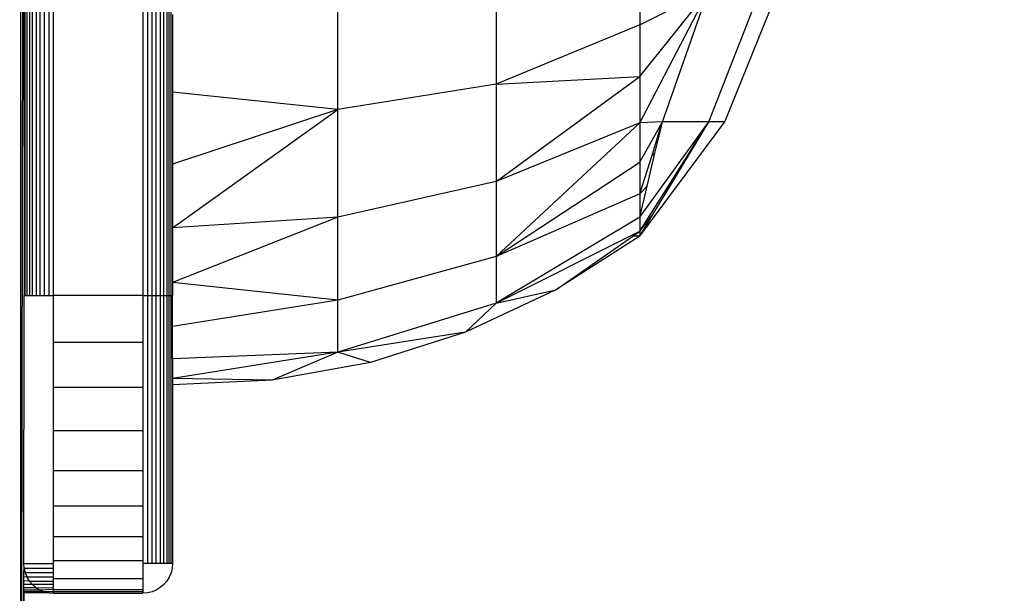
# Model space of a CAD drawing. Units: millimetres. Extents: x 54771 to 63653, y -13730 to -4537.
# Drawn here: x 59538 to 59571, y -8547 to -8528 of the extents above; entities that cross this region are included whole.
import ezdxf

# ---------------------------------------------------------------- set-up
doc = ezdxf.new("R2010")
doc.units = ezdxf.units.MM
doc.layers.add('Strefa bezpieczna', color=8, linetype='Continuous')
doc.dimstyles.get("Standard").update_dxf_attribs({"dimtxt": 180, "dimasz": 200, "dimexe": 0.18, "dimexo": 0.0625, "dimgap": 200, "dimtad": 0, "dimtih": 1, "dimtoh": 1, "dimlfac": 0.001, "dimzin": 0, "dimdsep": 46, "dimtxsty": 'Standard', "dimcen": 0.09, "dimse1": 1, "dimse2": 1, "dimadec": 0, "dimazin": 0, "dimtfac": 1, "dimtdec": 4, "dimtofl": 0, "dimtmove": 0, "dimatfit": 3, "dimfxl": 1, "dimtolj": 1, "dimtzin": 0, "dimarcsym": 0})

# ---------------------------------------------------------------- blocks, each defined once
blk = doc.blocks.new('*D102')
at = {"layer": 'Defpoints', "color": 0}
for p in [(63653.087, -4655.388), (63653.087, -7351.185), (56882.025, -9311.906)]:
    blk.add_point(p, dxfattribs=at)
at = {"layer": 'Strefa bezpieczna', "color": 0, "lineweight": -2}
for p, q in [((57082.025, -4655.388), (59908.997, -4655.388)), ((63453.087, -4655.388), (60848.997, -4655.388))]:
    blk.add_line(p, q, dxfattribs=at)
at = {"layer": 'Strefa bezpieczna', "color": 0}
for points in [[(57082.025, -4622.054), (57082.025, -4688.721), (56882.025, -4655.388)], [(63453.087, -4688.721), (63453.087, -4622.054), (63653.087, -4655.388)]]:
    blk.add_solid(points, dxfattribs=at)
at = {"layer": 'Strefa bezpieczna', "color": 0, "insert": (60378.997, -4655.388), "char_height": 180, "attachment_point": 5}
blk.add_mtext('\\A1;6.77', dxfattribs=at)
blk = doc.blocks.new('*D103')
at = {"layer": 'Defpoints', "color": 0}
for p in [(62099.278, -5218.637), (62099.278, -8883.234), (58592.721, -9294.175)]:
    blk.add_point(p, dxfattribs=at)
at = {"layer": 'Strefa bezpieczna', "color": 0, "lineweight": -2}
for p, q in [((58792.721, -5218.637), (59897.788, -5218.637)), ((61899.278, -5218.637), (60777.788, -5218.637))]:
    blk.add_line(p, q, dxfattribs=at)
at = {"layer": 'Strefa bezpieczna', "color": 0}
for points in [[(58792.721, -5185.303), (58792.721, -5251.97), (58592.721, -5218.637)], [(61899.278, -5251.97), (61899.278, -5185.303), (62099.278, -5218.637)]]:
    blk.add_solid(points, dxfattribs=at)
at = {"layer": 'Strefa bezpieczna', "color": 0, "insert": (60337.788, -5218.637), "char_height": 180, "attachment_point": 5}
blk.add_mtext('\\A1;3.51', dxfattribs=at)
blk = doc.blocks.new('*D104')
at = {"layer": 'Defpoints', "color": 0}
for p in [(60549.688, -5887.007), (55009.75, -13729.847), (61276.287, -13729.847)]:
    blk.add_point(p, dxfattribs=at)
at = {"layer": 'Strefa bezpieczna', "color": 0, "lineweight": -2}
for p, q in [((55009.75, -6087.007), (55009.75, -9545.994)), ((55009.75, -13529.847), (55009.75, -10125.994))]:
    blk.add_line(p, q, dxfattribs=at)
at = {"layer": 'Strefa bezpieczna', "color": 0}
for points in [[(55043.083, -6087.007), (54976.416, -6087.007), (55009.75, -5887.007)], [(54976.416, -13529.847), (55043.083, -13529.847), (55009.75, -13729.847)]]:
    blk.add_solid(points, dxfattribs=at)
at = {"layer": 'Strefa bezpieczna', "color": 0, "insert": (55009.75, -9835.994), "char_height": 180, "attachment_point": 5}
blk.add_mtext('\\A1;7.84', dxfattribs=at)
blk = doc.blocks.new('*D105')
at = {"layer": 'Defpoints', "color": 0}
for p in [(60889.287, -7386.428), (56025.832, -11765.995), (61062.287, -11765.995)]:
    blk.add_point(p, dxfattribs=at)
at = {"layer": 'Strefa bezpieczna', "color": 0, "lineweight": -2}
for p, q in [((56025.832, -7586.428), (56025.832, -9316.577)), ((56025.832, -11565.995), (56025.832, -9896.577))]:
    blk.add_line(p, q, dxfattribs=at)
at = {"layer": 'Strefa bezpieczna', "color": 0}
for points in [[(56059.166, -7586.428), (55992.499, -7586.428), (56025.832, -7386.428)], [(55992.499, -11565.995), (56059.166, -11565.995), (56025.832, -11765.995)]]:
    blk.add_solid(points, dxfattribs=at)
at = {"layer": 'Strefa bezpieczna', "color": 0, "insert": (56025.832, -9606.577), "char_height": 180, "attachment_point": 5}
blk.add_mtext('\\A1;4.38', dxfattribs=at)

msp = doc.modelspace()

# ---------------------------------------------------------------- linework, layer by layer
for p, q in [((59537.686, -8564.076), (59537.685, -8480.601)), ((59537.783, -8498.34), (59537.686, -8564.076)), ((59553.656, -8526.428), (59553.656, -8530.239)), ((59558.483, -8526.357), (59558.483, -8528.241)), ((59548.339, -8531.085), (59548.339, -8526.867)), ((59558.483, -8531.532), (59560.805, -8527.078)), ((59558.483, -8529.981), (59560.805, -8527.078)), ((59558.483, -8528.241), (59560.805, -8527.078)), ((59559.244, -8531.508), (59560.805, -8527.078)), ((59560.805, -8531.508), (59562.538, -8527.078)), ((59561.337, -8531.508), (59563.128, -8527.078)), ((59537.783, -8527.32), (59537.795, -8537.34)), ((59537.832, -8537.34), (59537.832, -8527.32)), ((59537.892, -8537.34), (59537.892, -8527.32)), ((59537.974, -8527.32), (59537.974, -8537.34)), ((59538.076, -8537.34), (59538.076, -8527.32)), ((59538.195, -8527.32), (59538.195, -8537.34)), ((59538.329, -8537.34), (59538.329, -8527.32)), ((59538.474, -8537.34), (59538.474, -8527.32)), ((59538.626, -8527.32), (59538.626, -8537.34)), ((59538.783, -8537.34), (59538.783, -8527.32)), ((59541.783, -8527.321), (59541.783, -8537.34)), ((59541.939, -8527.321), (59541.939, -8537.34)), ((59542.092, -8537.34), (59542.092, -8527.321)), ((59542.237, -8537.34), (59542.237, -8527.321)), ((59542.37, -8527.321), (59542.37, -8537.34)), ((59542.49, -8537.34), (59542.49, -8527.321)), ((59542.592, -8527.321), (59542.592, -8537.34)), ((59542.674, -8537.34), (59542.674, -8527.321)), ((59542.734, -8537.34), (59542.734, -8527.321)), ((59542.783, -8527.902), (59542.783, -8530.511)), ((59558.483, -8528.241), (59553.656, -8530.239)), ((59558.483, -8528.241), (59558.483, -8529.981)), ((59553.656, -8533.511), (59558.483, -8529.981)), ((59553.656, -8530.239), (59558.483, -8529.981)), ((59558.483, -8529.981), (59558.483, -8531.532)), ((59542.783, -8530.511), (59542.783, -8532.92)), ((59548.339, -8531.085), (59542.783, -8530.511)), ((59553.656, -8530.239), (59548.339, -8531.085)), ((59553.656, -8530.239), (59553.656, -8533.511)), ((59548.339, -8531.085), (59542.783, -8532.92)), ((59542.783, -8535.067), (59548.339, -8531.085)), ((59548.339, -8534.708), (59548.339, -8531.085)), ((59558.483, -8531.532), (59553.656, -8533.511)), ((59558.483, -8531.532), (59553.656, -8536.021)), ((59558.483, -8535.34), (59561.337, -8531.508)), ((59558.483, -8534.703), (59560.805, -8531.508)), ((59558.483, -8532.857), (59559.244, -8531.508)), ((59559.244, -8531.508), (59558.483, -8531.532)), ((59558.483, -8531.532), (59558.483, -8532.857)), ((59559.105, -8531.95), (59559.244, -8531.508)), ((59559.156, -8531.88), (59559.244, -8531.508)), ((59560.805, -8531.508), (59559.244, -8531.508)), ((59559.515, -8533.548), (59560.805, -8531.508)), ((59559.683, -8533.36), (59560.805, -8531.508)), ((59561.337, -8531.508), (59560.805, -8531.508)), ((59558.894, -8532.618), (59559.067, -8532.071)), ((59558.994, -8532.56), (59559.133, -8531.976)), ((59559.067, -8532.071), (59559.105, -8531.95)), ((59559.133, -8531.976), (59559.067, -8532.071)), ((59559.156, -8531.88), (59559.105, -8531.95)), ((59559.133, -8531.976), (59559.156, -8531.88)), ((59558.483, -8533.923), (59558.894, -8532.618)), ((59558.73, -8533.665), (59558.994, -8532.56)), ((59558.894, -8532.618), (59558.994, -8532.56)), ((59542.783, -8532.92), (59542.783, -8535.067)), ((59553.656, -8536.021), (59558.483, -8532.857)), ((59558.483, -8532.857), (59558.483, -8533.923)), ((59558.923, -8534.613), (59559.683, -8533.36)), ((59559.515, -8533.548), (59559.683, -8533.36)), ((59553.656, -8533.511), (59548.339, -8534.708)), ((59553.656, -8533.511), (59553.656, -8536.021)), ((59558.483, -8535.179), (59559.515, -8533.548)), ((59558.483, -8533.923), (59558.73, -8533.665)), ((59558.483, -8534.703), (59558.73, -8533.665)), ((59558.483, -8533.923), (59553.656, -8536.021)), ((59558.483, -8533.923), (59558.483, -8534.703)), ((59548.339, -8534.708), (59542.783, -8535.067)), ((59548.339, -8534.708), (59542.783, -8536.902)), ((59548.339, -8537.488), (59548.339, -8534.708)), ((59558.483, -8534.703), (59553.656, -8537.599)), ((59558.483, -8535.179), (59558.923, -8534.613)), ((59558.483, -8535.34), (59558.923, -8534.613)), ((59558.483, -8534.703), (59558.483, -8535.179)), ((59542.783, -8535.067), (59542.783, -8536.902)), ((59553.656, -8537.599), (59558.483, -8535.179)), ((59558.483, -8535.34), (59555.658, -8537.145)), ((59555.658, -8537.145), (59558.253, -8535.34)), ((59558.253, -8535.34), (59558.483, -8535.179)), ((59558.483, -8535.34), (59558.253, -8535.34)), ((59558.483, -8535.179), (59558.483, -8535.34)), ((59553.656, -8536.021), (59548.339, -8537.488)), ((59553.656, -8536.021), (59553.656, -8537.599)), ((59548.339, -8537.488), (59542.783, -8536.902)), ((59542.783, -8536.902), (59542.783, -8537.34)), ((59537.783, -8546.34), (59537.795, -8537.34)), ((59537.795, -8537.34), (59537.832, -8537.34)), ((59537.832, -8537.34), (59537.892, -8537.34)), ((59537.892, -8537.34), (59537.974, -8537.34)), ((59537.974, -8537.34), (59538.076, -8537.34)), ((59538.076, -8537.34), (59538.195, -8537.34)), ((59538.195, -8537.34), (59538.329, -8537.34)), ((59538.329, -8537.34), (59538.474, -8537.34)), ((59538.474, -8537.34), (59538.626, -8537.34)), ((59538.626, -8537.34), (59538.783, -8537.34)), ((59541.783, -8537.34), (59538.783, -8537.34)), ((59538.783, -8538.904), (59538.783, -8537.34)), ((59541.783, -8537.34), (59541.783, -8538.904)), ((59541.783, -8537.34), (59541.939, -8537.34)), ((59541.939, -8537.34), (59542.092, -8537.34)), ((59541.939, -8537.34), (59541.939, -8546.34)), ((59542.092, -8537.34), (59542.237, -8537.34)), ((59542.092, -8546.34), (59542.092, -8537.34)), ((59542.237, -8537.34), (59542.37, -8537.34)), ((59542.237, -8546.34), (59542.237, -8537.34)), ((59542.37, -8537.34), (59542.49, -8537.34)), ((59542.37, -8537.34), (59542.37, -8546.34)), ((59542.49, -8537.34), (59542.592, -8537.34)), ((59542.49, -8546.34), (59542.49, -8537.34)), ((59542.592, -8537.34), (59542.674, -8537.34)), ((59542.592, -8537.34), (59542.592, -8546.34)), ((59542.674, -8537.34), (59542.734, -8537.34)), ((59542.674, -8546.34), (59542.674, -8537.34)), ((59542.734, -8537.34), (59542.783, -8537.34)), ((59542.734, -8546.34), (59542.734, -8537.34)), ((59542.783, -8538.378), (59542.783, -8537.34)), ((59555.658, -8537.145), (59552.624, -8538.568)), ((59553.656, -8537.599), (59555.658, -8537.145)), ((59548.339, -8537.488), (59542.783, -8538.378)), ((59548.339, -8539.235), (59548.339, -8537.488)), ((59553.656, -8537.599), (59548.339, -8539.235)), ((59553.656, -8537.599), (59552.624, -8538.568)), ((59542.783, -8539.459), (59542.783, -8538.378)), ((59552.624, -8538.568), (59548.339, -8539.235)), ((59552.624, -8538.568), (59549.43, -8539.585)), ((59538.783, -8540.43), (59538.783, -8538.904)), ((59538.783, -8538.904), (59541.783, -8538.904)), ((59541.783, -8538.904), (59541.783, -8540.43)), ((59548.339, -8539.235), (59542.783, -8539.459)), ((59548.339, -8539.235), (59542.783, -8540.121)), ((59548.339, -8539.235), (59546.131, -8540.179)), ((59549.43, -8539.585), (59548.339, -8539.235)), ((59542.783, -8539.459), (59542.783, -8540.121)), ((59549.43, -8539.585), (59546.131, -8540.179)), ((59541.783, -8540.43), (59538.783, -8540.43)), ((59538.783, -8541.879), (59538.783, -8540.43)), ((59541.783, -8540.43), (59541.783, -8541.879)), ((59542.783, -8540.121), (59542.783, -8540.34)), ((59546.131, -8540.179), (59542.783, -8540.121)), ((59546.131, -8540.179), (59542.783, -8540.34)), ((59542.783, -8540.34), (59542.783, -8546.34)), ((59541.783, -8541.879), (59538.783, -8541.879)), ((59538.783, -8543.217), (59538.783, -8541.879)), ((59541.783, -8541.879), (59541.783, -8543.217)), ((59538.783, -8544.411), (59538.783, -8543.217)), ((59538.783, -8543.217), (59541.783, -8543.217)), ((59541.783, -8543.217), (59541.783, -8544.411)), ((59541.783, -8544.411), (59538.783, -8544.411)), ((59538.783, -8545.43), (59538.783, -8544.411)), ((59541.783, -8544.411), (59541.783, -8545.43)), ((59538.783, -8546.25), (59538.783, -8545.43)), ((59538.783, -8545.43), (59541.783, -8545.43)), ((59541.783, -8545.43), (59541.783, -8546.25)), ((59537.783, -8546.34), (59538.783, -8546.34)), ((59537.795, -8546.496), (59537.783, -8546.34)), ((59541.783, -8546.25), (59538.783, -8546.25)), ((59538.783, -8546.34), (59538.783, -8546.25)), ((59538.783, -8546.496), (59538.783, -8546.34)), ((59541.783, -8546.25), (59541.783, -8546.34)), ((59541.939, -8546.34), (59541.783, -8546.34)), ((59541.783, -8546.34), (59541.783, -8546.85)), ((59542.092, -8546.34), (59541.939, -8546.34)), ((59542.237, -8546.34), (59542.092, -8546.34)), ((59542.37, -8546.34), (59542.237, -8546.34)), ((59542.49, -8546.34), (59542.37, -8546.34)), ((59542.592, -8546.34), (59542.49, -8546.34)), ((59542.674, -8546.34), (59542.592, -8546.34)), ((59542.734, -8546.34), (59542.674, -8546.34)), ((59542.783, -8546.34), (59542.734, -8546.34)), ((59542.783, -8546.34), (59542.77, -8546.496)), ((59537.783, -8546.633), (59537.795, -8546.496)), ((59537.832, -8546.649), (59537.783, -8546.633)), ((59537.783, -8546.781), (59537.783, -8546.633)), ((59537.795, -8546.496), (59537.832, -8546.649)), ((59537.795, -8546.496), (59538.783, -8546.496)), ((59537.832, -8546.649), (59537.892, -8546.794)), ((59538.783, -8546.649), (59537.832, -8546.649)), ((59538.783, -8546.649), (59538.783, -8546.496)), ((59538.783, -8546.794), (59538.783, -8546.649)), ((59542.734, -8546.649), (59542.674, -8546.794)), ((59542.77, -8546.496), (59542.734, -8546.649)), ((59537.892, -8546.794), (59537.783, -8546.781)), ((59537.783, -8546.921), (59537.783, -8546.781)), ((59537.974, -8546.927), (59537.783, -8546.921)), ((59537.783, -8547.047), (59537.783, -8546.921)), ((59538.076, -8547.047), (59537.783, -8547.047)), ((59537.783, -8547.153), (59537.783, -8547.047)), ((59537.974, -8546.927), (59537.892, -8546.794)), ((59538.783, -8546.794), (59537.892, -8546.794)), ((59537.974, -8546.927), (59538.076, -8547.047)), ((59537.974, -8546.927), (59538.783, -8546.927)), ((59538.202, -8547.153), (59538.076, -8547.047)), ((59538.783, -8547.047), (59538.076, -8547.047)), ((59538.783, -8546.85), (59538.783, -8546.794)), ((59541.783, -8546.85), (59538.783, -8546.85)), ((59538.783, -8546.927), (59538.783, -8546.85)), ((59538.783, -8547.047), (59538.783, -8546.927)), ((59538.783, -8547.149), (59538.783, -8547.047)), ((59541.783, -8546.85), (59541.783, -8547.216)), ((59542.49, -8547.047), (59542.37, -8547.149)), ((59542.592, -8546.927), (59542.49, -8547.047)), ((59542.674, -8546.794), (59542.592, -8546.927)), ((59537.783, -8547.34), (59537.741, -8563.658)), ((59538.202, -8547.153), (59537.783, -8547.153)), ((59537.783, -8547.237), (59537.783, -8547.153)), ((59538.329, -8547.231), (59537.783, -8547.237)), ((59537.783, -8547.295), (59537.783, -8547.237)), ((59538.474, -8547.291), (59537.783, -8547.295)), ((59537.783, -8547.34), (59537.783, -8547.295)), ((59538.638, -8547.329), (59537.783, -8547.34)), ((59537.783, -8563.34), (59537.783, -8547.34)), ((59538.202, -8547.153), (59538.783, -8547.149)), ((59538.202, -8547.153), (59538.329, -8547.231)), ((59538.783, -8547.216), (59538.329, -8547.231)), ((59538.329, -8547.231), (59538.474, -8547.291)), ((59538.638, -8547.329), (59538.474, -8547.291)), ((59538.783, -8547.294), (59538.474, -8547.291)), ((59538.638, -8547.329), (59538.783, -8547.34)), ((59538.783, -8547.216), (59538.783, -8547.149)), ((59538.783, -8547.216), (59541.783, -8547.216)), ((59538.783, -8547.294), (59538.783, -8547.216)), ((59541.783, -8547.291), (59538.783, -8547.294)), ((59538.783, -8547.34), (59538.783, -8547.294)), ((59538.783, -8547.34), (59541.783, -8547.34)), ((59541.783, -8547.216), (59541.783, -8547.291)), ((59541.783, -8547.291), (59541.783, -8547.34)), ((59541.939, -8547.327), (59541.783, -8547.34)), ((59542.092, -8547.291), (59541.939, -8547.327)), ((59542.237, -8547.231), (59542.092, -8547.291)), ((59542.37, -8547.149), (59542.237, -8547.231))]:
    msp.add_line(p, q)

# ---------------------------------------------------------------- dimensions: what is measured, and where the dimension line sits
at = {"layer": 'Strefa bezpieczna'}
for base, p1, p2, picture, middle in [((63653.087, -4655.388), (56882.025, -9311.906), (63653.087, -7351.185), '*D102', (60378.997, -4655.388)), ((62099.278, -5218.637), (58592.721, -9294.175), (62099.278, -8883.234), '*D103', (60337.788, -5218.637))]:
    dim = msp.add_linear_dim(base=base, p1=p1, p2=p2, dimstyle='Standard', dxfattribs=at)
    dim.commit()
    dim.dimension.update_dxf_attribs({"geometry": picture, "text_midpoint": middle, "dimtype": 160})
for base, p1, p2, picture, middle in [((55009.75, -13729.847), (60549.688, -5887.007), (61276.287, -13729.847), '*D104', (55009.75, -9835.994)), ((56025.832, -11765.995), (60889.287, -7386.428), (61062.287, -11765.995), '*D105', (56025.832, -9606.577))]:
    dim = msp.add_linear_dim(base=base, p1=p1, p2=p2, angle=90, dimstyle='Standard', dxfattribs=at)
    dim.commit()
    dim.dimension.update_dxf_attribs({"geometry": picture, "text_midpoint": middle, "dimtype": 160})

doc.saveas('drawing.dxf')
